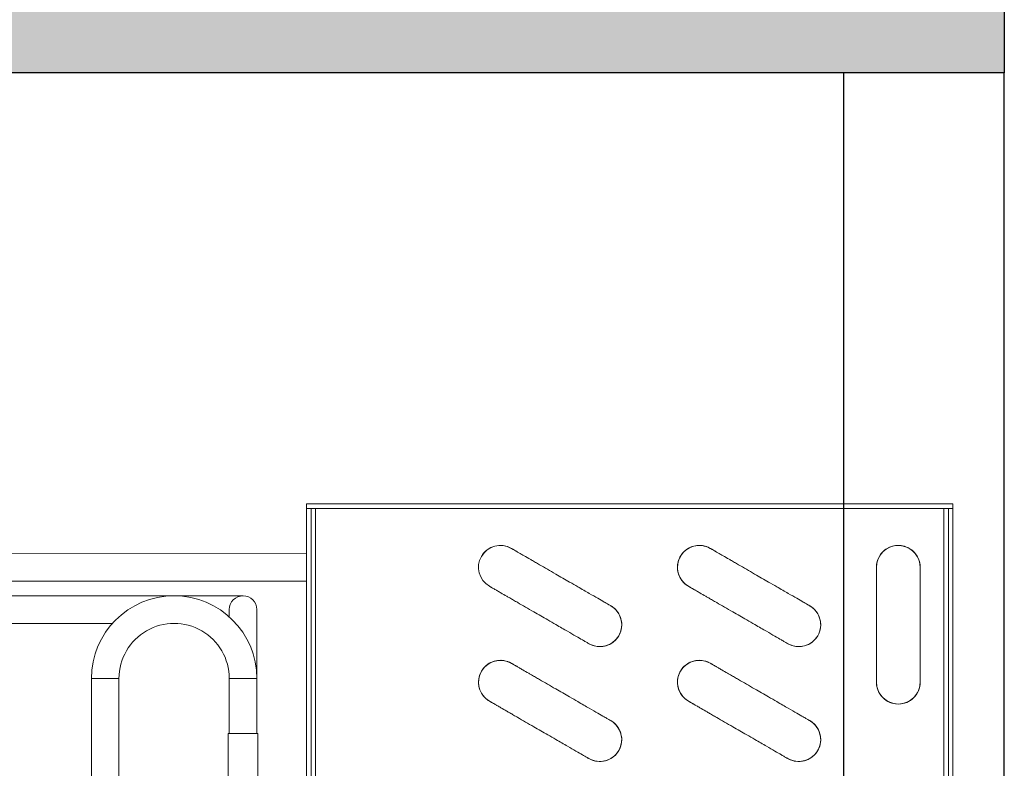
# Model space of a CAD drawing. Units: millimetres. Extents: x -118526 to 55745, y -22605 to 54376.
# Drawn here: x -15122 to -14908, y -7406 to -7244 of the extents above; entities that cross this region are included whole.
import ezdxf

# ---------------------------------------------------------------- set-up
doc = ezdxf.new("R2010")
doc.units = ezdxf.units.MM
doc.layers.add('DISEGNO', color=7, linetype='Continuous')
doc.layers.add('SEZIONE', color=2, linetype='Continuous')

# ---------------------------------------------------------------- blocks, each defined once
blk = doc.blocks.new('b', base_point=(677.63, 0))
at = {"color": 0, "linetype": 'Continuous', "lineweight": 0}
for p, q in [((1304.53, 306.66), (1304.53, 265.39)), ((1310.53, 303.2), (1310.53, 251.97)), ((1313.71, 223.17), (1313.68, 295.29)), ((1319.71, 223.17), (1319.68, 288.25)), ((1242.03, 269.97), (1292.53, 269.97)), ((1292.53, 269.97), (1292.53, 263.97)), ((1242.03, 263.97), (1292.53, 263.97)), ((1310.53, 251.97), (1310.53, 236.99)), ((1262.46, 240.22), (1280.53, 240.22)), ((1280.53, 240.22), (1280.53, 236.97)), ((1292.53, 239.97), (1280.53, 239.97)), ((1307.53, 239.97), (1305.94, 239.97)), ((1280.53, 236.97), (1280.53, 233.72)), ((1262.46, 233.72), (1280.53, 233.72)), ((1292.53, 233.97), (1280.53, 233.97)), ((1307.53, 233.97), (1292.58, 233.97)), ((1329.53, 223.17), (1079.33, 223.17)), ((1329.53, 223.17), (1329.53, 82.47)), ((1329.53, 223.17), (1330.53, 223.17)), ((1330.53, 223.17), (1330.53, 82.47)), ((1329.53, 222.17), (1079.33, 222.17)), ((1312.6, 183.34), (1312.6, 183.35)), ((1295.81, 178.52), (1295.85, 178.59)), ((1287.6, 140.05), (1287.6, 140.04)), ((1291.73, 99.13), (1316.73, 99.13)), ((1291.73, 89.61), (1316.73, 89.61)), ((1079.33, 83.47), (1329.53, 83.47)), ((1079.33, 82.47), (1329.53, 82.47)), ((1329.53, 82.47), (1330.53, 82.47))]:
    blk.add_line(p, q, dxfattribs=at)
at = {"color": 2, "linetype": 'Continuous', "lineweight": 0}
for p, q in [((1079.33, 221.17), (1329.53, 221.17)), ((1329.53, 84.47), (1079.33, 84.47))]:
    blk.add_line(p, q, dxfattribs=at)
at = {"color": 0, "linetype": 'Continuous', "lineweight": 0}
for centre, radius, start, end in [((1292.53, 251.97), 18, 270.0006, 89.9994), ((1292.53, 251.97), 12, 269.9993, 90.0007), ((1307.53, 236.97), 3, 0, 90.3881), ((1307.53, 236.97), 3, 270, 0), ((1291.73, 180.97), 4.76, 350.5364, 150.0003), ((1291.73, 180.97), 4.76, 60.0007, 150.1549), ((1291.73, 180.97), 4.76, 120.0007, 150.0007), ((1291.73, 180.97), 4.76, 330.0699, 120.0007), ((1291.73, 180.97), 4.76, 330.0698, 60.0007), ((1316.73, 180.97), 4.76, 60.0007, 149.9316), ((1316.73, 180.97), 4.76, 329.9472, 149.9316), ((1316.73, 180.97), 4.76, 329.8769, 60.0007), ((1291.73, 180.97), 4.76, 330.0699, 350.5364), ((1291.73, 180.97), 4.76, 329.0646, 330.0007), ((1279.23, 159.32), 4.76, 149.9587, 240.0007), ((1279.23, 159.32), 4.76, 149.9594, 300.0007), ((1279.23, 159.32), 4.76, 149.9915, 330.0007), ((1304.23, 159.32), 4.76, 150.0007, 300.0007), ((1304.23, 159.32), 4.76, 149.9915, 330.0007), ((1304.23, 159.32), 4.76, 150.0007, 240.0007), ((1279.23, 159.32), 4.76, 240.0007, 330.0007), ((1279.23, 159.32), 4.76, 300.0007, 330.0007), ((1304.23, 159.32), 4.76, 240.0007, 330.0031), ((1304.23, 159.32), 4.76, 300.0007, 330.0032), ((1291.73, 137.67), 4.76, 0, 149.9316), ((1291.73, 137.67), 4.76, 355.2362, 149.9316), ((1291.73, 137.67), 4.76, 60.0007, 149.9316), ((1291.73, 137.67), 4.76, 330.0699, 60.0007), ((1316.73, 137.67), 4.76, 355.2362, 150.0007), ((1316.73, 137.67), 4.76, 329.0645, 150.0007), ((1316.73, 137.67), 4.76, 60.0007, 150.0867), ((1316.73, 137.67), 4.76, 329.8773, 60.0007), ((1291.73, 137.67), 4.76, 330.0698, 0), ((1291.73, 137.67), 4.76, 330.0698, 355.2362), ((1316.73, 137.67), 4.76, 330.0007, 355.2362), ((1279.23, 116.02), 4.76, 149.0645, 330.0007), ((1279.23, 116.02), 4.76, 149.0646, 300.0007), ((1279.23, 116.02), 4.76, 149.96, 240.0007), ((1304.23, 116.02), 4.76, 149.9928, 330.0007), ((1304.23, 116.02), 4.76, 149.9969, 330.0007), ((1304.23, 116.02), 4.76, 150.0007, 240.0007), ((1279.23, 116.02), 4.76, 240.0007, 330.138), ((1279.23, 116.02), 4.76, 300.0007, 330.0007), ((1304.23, 116.02), 4.76, 240.0007, 330.0031), ((1291.73, 94.37), 4.76, 90, 270), ((1291.73, 94.37), 4.76, 89.9603, 270.0024), ((1291.73, 94.37), 4.76, 89.9593, 180), ((1316.73, 94.37), 4.76, 300.0007, 90.0414), ((1316.73, 94.37), 4.76, 269.9536, 90.0071), ((1316.73, 94.37), 4.76, 0.5968, 90), ((1291.73, 94.37), 4.76, 180, 270.0409), ((1316.73, 94.37), 4.76, 269.9917, 0.5968), ((1316.73, 94.37), 4.76, 270, 300.0007)]:
    blk.add_arc(centre, radius, start, end, dxfattribs=at)
for points, degree, knots in [([(1292.53, 239.97), (1292.53, 239.97), (1292.53, 239.91), (1292.53, 239.78), (1292.53, 239.58), (1292.53, 239.33), (1292.53, 238.58), (1292.53, 237.56), (1292.53, 236.43), (1292.53, 235.4), (1292.53, 234.86), (1292.53, 234.42), (1292.53, 234.12), (1292.53, 233.97), (1292.53, 233.97)], 9, [0.3014385, 0.3014385, 0.3014385, 0.3014385, 0.3014385, 0.3014385, 0.3014385, 0.3014385, 0.3014385, 0.3014385, 0.5, 0.5, 0.5, 0.5, 0.5, 0.8014385, 0.8014385, 0.8014385, 0.8014385, 0.8014385, 0.8014385, 0.8014385, 0.8014385, 0.8014385, 0.8014385]), ([(1275.1, 161.7), (1275.1, 161.7), (1275.12, 161.73), (1275.22, 161.9), (1275.47, 162.34), (1275.96, 163.18), (1276.71, 164.47), (1277.83, 166.42), (1279.06, 168.55), (1280.5, 171.04), (1281.8, 173.3), (1283.07, 175.5), (1283.91, 176.96), (1284.57, 178.09), (1285.02, 178.88), (1285.58, 179.84), (1286.1, 180.74), (1286.56, 181.55), (1286.82, 182), (1286.98, 182.27), (1287.15, 182.56), (1287.3, 182.82), (1287.42, 183.04), (1287.48, 183.14), (1287.51, 183.2), (1287.54, 183.24), (1287.56, 183.28), (1287.58, 183.3), (1287.59, 183.32), (1287.59, 183.33), (1287.6, 183.34), (1287.6, 183.34), (1287.62, 183.37), (1287.57, 183.3), (1287.6, 183.35)], 3, [0, 0, 0, 0, 0.901758, 2.404756, 4.509103, 6.450799, 9.263521, 12.074979, 15.354123, 17.463014, 20.979419, 23.090168, 25.200545, 26.372908, 27.545082, 28.482221, 30.590887, 31.99644, 33.167659, 33.636159, 34.104663, 35.510573, 36.213713, 36.916835, 37.151204, 37.385571, 37.854297, 38.088656, 38.323013, 38.557367, 38.73423, 38.911092, 39.087954, 39.264815, 39.264815, 39.264815, 39.264815]), ([(1300.1, 161.7), (1300.1, 161.7), (1300.12, 161.73), (1300.22, 161.9), (1300.47, 162.34), (1300.96, 163.18), (1301.71, 164.47), (1302.83, 166.42), (1304.06, 168.55), (1305.5, 171.04), (1306.8, 173.3), (1308.07, 175.5), (1308.91, 176.96), (1309.57, 178.09), (1310.02, 178.88), (1310.58, 179.84), (1311.1, 180.74), (1311.56, 181.55), (1311.82, 182), (1311.98, 182.27), (1312.15, 182.56), (1312.3, 182.82), (1312.42, 183.04), (1312.48, 183.14), (1312.51, 183.2), (1312.54, 183.24), (1312.56, 183.28), (1312.58, 183.3), (1312.59, 183.32), (1312.59, 183.33), (1312.6, 183.34), (1312.6, 183.34), (1312.61, 183.36), (1312.61, 183.36)], 3, [0, 0, 0, 0, 0.901758, 2.404756, 4.509103, 6.450803, 9.26353, 12.074983, 15.354127, 17.463017, 20.979422, 23.090171, 25.200548, 26.372911, 27.545084, 28.482223, 30.59089, 31.996443, 33.167662, 33.636161, 34.104665, 35.510575, 36.213715, 36.916837, 37.151206, 37.385573, 37.854298, 38.088657, 38.323014, 38.557368, 38.734231, 38.911092, 39.027348, 39.027348, 39.027348, 39.027348]), ([(1283.35, 156.94), (1283.35, 156.94), (1283.36, 156.97), (1283.46, 157.14), (1283.72, 157.58), (1284.2, 158.42), (1284.95, 159.71), (1286.08, 161.66), (1287.3, 163.79), (1288.74, 166.28), (1290.04, 168.54), (1291.31, 170.74), (1292.16, 172.2), (1292.81, 173.33), (1293.27, 174.12), (1293.82, 175.08), (1294.34, 175.98), (1294.81, 176.79), (1295.07, 177.24), (1295.23, 177.51), (1295.39, 177.8), (1295.54, 178.06), (1295.67, 178.28), (1295.72, 178.38), (1295.76, 178.44), (1295.78, 178.48), (1295.8, 178.52), (1295.82, 178.54), (1295.83, 178.56), (1295.84, 178.57), (1295.84, 178.58), (1295.84, 178.58), (1295.85, 178.6), (1295.85, 178.6)], 3, [0, 0, 0, 0, 0.901758, 2.404756, 4.509103, 6.4508, 9.263524, 12.07498, 15.354125, 17.463015, 20.97942, 23.090169, 25.200546, 26.372909, 27.545083, 28.482222, 30.590888, 31.996441, 33.16766, 33.63616, 34.104664, 35.510573, 36.213713, 36.916836, 37.151205, 37.385572, 37.854297, 38.088656, 38.323013, 38.557367, 38.73423, 38.911092, 39.027348, 39.027348, 39.027348, 39.027348]), ([(1308.35, 156.94), (1308.35, 156.94), (1308.36, 156.97), (1308.46, 157.14), (1308.72, 157.58), (1309.2, 158.42), (1309.95, 159.71), (1311.08, 161.66), (1312.3, 163.79), (1313.74, 166.28), (1315.04, 168.54), (1316.31, 170.74), (1317.16, 172.2), (1317.81, 173.33), (1318.27, 174.12), (1318.82, 175.08), (1319.34, 175.98), (1319.81, 176.79), (1320.07, 177.24), (1320.23, 177.51), (1320.39, 177.8), (1320.54, 178.06), (1320.67, 178.28), (1320.72, 178.38), (1320.76, 178.44), (1320.78, 178.48), (1320.8, 178.52), (1320.82, 178.54), (1320.83, 178.56), (1320.84, 178.57), (1320.84, 178.58), (1320.84, 178.58), (1320.86, 178.61), (1320.82, 178.54), (1320.85, 178.59)], 3, [0, 0, 0, 0, 0.901758, 2.404756, 4.509103, 6.450796, 9.263516, 12.074977, 15.354122, 17.463012, 20.979418, 23.090167, 25.200543, 26.372906, 27.54508, 28.482219, 30.590885, 31.996439, 33.167658, 33.636157, 34.104661, 35.510571, 36.213712, 36.916834, 37.151204, 37.38557, 37.854296, 38.088655, 38.323012, 38.557366, 38.73423, 38.911092, 39.087954, 39.264816, 39.264816, 39.264816, 39.264816]), ([(1275.1, 118.4), (1275.1, 118.4), (1275.12, 118.43), (1275.22, 118.6), (1275.47, 119.04), (1275.96, 119.88), (1276.71, 121.17), (1277.83, 123.12), (1279.06, 125.25), (1280.5, 127.74), (1281.8, 130), (1283.07, 132.2), (1283.91, 133.66), (1284.57, 134.79), (1285.03, 135.58), (1285.58, 136.54), (1286.1, 137.44), (1286.56, 138.25), (1286.82, 138.7), (1286.98, 138.97), (1287.15, 139.26), (1287.3, 139.52), (1287.42, 139.74), (1287.48, 139.84), (1287.52, 139.9), (1287.54, 139.94), (1287.56, 139.98), (1287.58, 140), (1287.59, 140.02), (1287.59, 140.03), (1287.6, 140.04), (1287.6, 140.04), (1287.61, 140.06), (1287.61, 140.06)], 3, [0, 0, 0, 0, 0.901758, 2.404756, 4.509103, 6.4508, 9.263523, 12.07498, 15.354124, 17.463014, 20.97942, 23.090169, 25.200546, 26.372909, 27.545082, 28.482221, 30.590888, 31.996441, 33.16766, 33.636159, 34.104663, 35.510573, 36.213713, 36.916836, 37.151205, 37.385572, 37.854297, 38.088656, 38.323013, 38.557367, 38.73423, 38.911092, 39.027348, 39.027348, 39.027348, 39.027348]), ([(1300.1, 118.4), (1300.1, 118.4), (1300.12, 118.43), (1300.22, 118.6), (1300.47, 119.04), (1300.96, 119.88), (1301.71, 121.17), (1302.83, 123.12), (1304.06, 125.25), (1305.5, 127.74), (1306.8, 130), (1308.07, 132.2), (1308.91, 133.66), (1309.57, 134.79), (1310.02, 135.58), (1310.58, 136.54), (1311.1, 137.44), (1311.56, 138.25), (1311.82, 138.7), (1311.98, 138.97), (1312.15, 139.26), (1312.3, 139.52), (1312.42, 139.74), (1312.48, 139.84), (1312.51, 139.9), (1312.54, 139.94), (1312.56, 139.98), (1312.58, 140), (1312.59, 140.02), (1312.59, 140.03), (1312.6, 140.04), (1312.6, 140.04), (1312.62, 140.07), (1312.57, 140), (1312.6, 140.05)], 3, [0, 0, 0, 0, 0.901758, 2.404756, 4.509103, 6.4508, 9.263525, 12.074981, 15.354125, 17.463015, 20.979421, 23.090169, 25.200546, 26.372909, 27.545083, 28.482222, 30.590888, 31.996441, 33.16766, 33.63616, 34.104664, 35.510574, 36.213713, 36.916836, 37.151205, 37.385572, 37.854298, 38.088657, 38.323013, 38.557368, 38.73423, 38.911092, 39.087953, 39.264814, 39.264814, 39.264814, 39.264814]), ([(1283.35, 113.64), (1283.35, 113.64), (1283.36, 113.67), (1283.46, 113.84), (1283.72, 114.28), (1284.2, 115.12), (1284.95, 116.41), (1286.08, 118.36), (1287.3, 120.49), (1288.74, 122.98), (1290.04, 125.24), (1291.31, 127.44), (1292.16, 128.9), (1292.81, 130.03), (1293.27, 130.82), (1293.82, 131.78), (1294.34, 132.68), (1294.81, 133.49), (1295.07, 133.94), (1295.23, 134.21), (1295.39, 134.5), (1295.54, 134.76), (1295.67, 134.98), (1295.73, 135.08), (1295.76, 135.14), (1295.78, 135.18), (1295.81, 135.22), (1295.82, 135.24), (1295.83, 135.26), (1295.84, 135.27), (1295.84, 135.28), (1295.84, 135.28), (1295.85, 135.3), (1295.85, 135.3)], 3, [0, 0, 0, 0, 0.901758, 2.404756, 4.509103, 6.450798, 9.26352, 12.074978, 15.354123, 17.463013, 20.979419, 23.090168, 25.200544, 26.372907, 27.545081, 28.48222, 30.590886, 31.99644, 33.167659, 33.636158, 34.104662, 35.510572, 36.213712, 36.916835, 37.151204, 37.385571, 37.854297, 38.088656, 38.323012, 38.557367, 38.73423, 38.911092, 39.027349, 39.027349, 39.027349, 39.027349]), ([(1308.35, 113.64), (1308.35, 113.64), (1308.36, 113.67), (1308.46, 113.84), (1308.72, 114.28), (1309.2, 115.12), (1309.95, 116.41), (1311.08, 118.36), (1312.3, 120.49), (1313.74, 122.98), (1315.04, 125.24), (1316.31, 127.44), (1317.16, 128.9), (1317.81, 130.03), (1318.27, 130.82), (1318.82, 131.78), (1319.34, 132.68), (1319.81, 133.49), (1320.07, 133.94), (1320.23, 134.21), (1320.39, 134.5), (1320.54, 134.76), (1320.67, 134.98), (1320.72, 135.08), (1320.76, 135.14), (1320.78, 135.18), (1320.8, 135.22), (1320.82, 135.24), (1320.83, 135.26), (1320.84, 135.27), (1320.84, 135.28), (1320.84, 135.28), (1320.86, 135.31), (1320.82, 135.24), (1320.85, 135.29)], 3, [0, 0, 0, 0, 0.901758, 2.404756, 4.509103, 6.450798, 9.26352, 12.074978, 15.354123, 17.463013, 20.979419, 23.090168, 25.200544, 26.372907, 27.545081, 28.48222, 30.590886, 31.99644, 33.167659, 33.636158, 34.104662, 35.510572, 36.213712, 36.916835, 37.151204, 37.385571, 37.854297, 38.088656, 38.323012, 38.557367, 38.73423, 38.911092, 39.087954, 39.264815, 39.264815, 39.264815, 39.264815])]:
    blk.add_open_spline(points, degree=degree, knots=knots, dxfattribs=at)

msp = doc.modelspace()

# ---------------------------------------------------------------- hatches: boundary and pattern name
at = {"layer": 'SEZIONE'}
msp.add_hatch(color=256, dxfattribs=at).paths.add_polyline_path([(-15491.73, -7103.13), (-15547.73, -7103.13), (-15547.73, -7255.13), (-14907.73, -7255.13), (-14907.73, -6736.93), (-14967.73, -6736.93), (-14967.73, -7205.13), (-15091.46, -7205.13), (-15491.73, -7177.62)])

# ---------------------------------------------------------------- linework, layer by layer
at = {"layer": 'DISEGNO'}
for p, q in [((-14907.73, -6736.93), (-14907.73, -7255.13)), ((-14907.73, -7255.13), (-15547.73, -7255.13)), ((-14942.73, -7255.13), (-14942.73, -7645.13)), ((-14907.73, -7645.13), (-14907.73, -7255.13))]:
    msp.add_line(p, q, dxfattribs=at)

# ---------------------------------------------------------------- block references
at = {"color": 3, "linetype": 'Continuous', "lineweight": 0, "rotation": 90}
msp.add_blockref('b', (-14836.43, -8001.83), dxfattribs=at)

doc.saveas('drawing.dxf')
